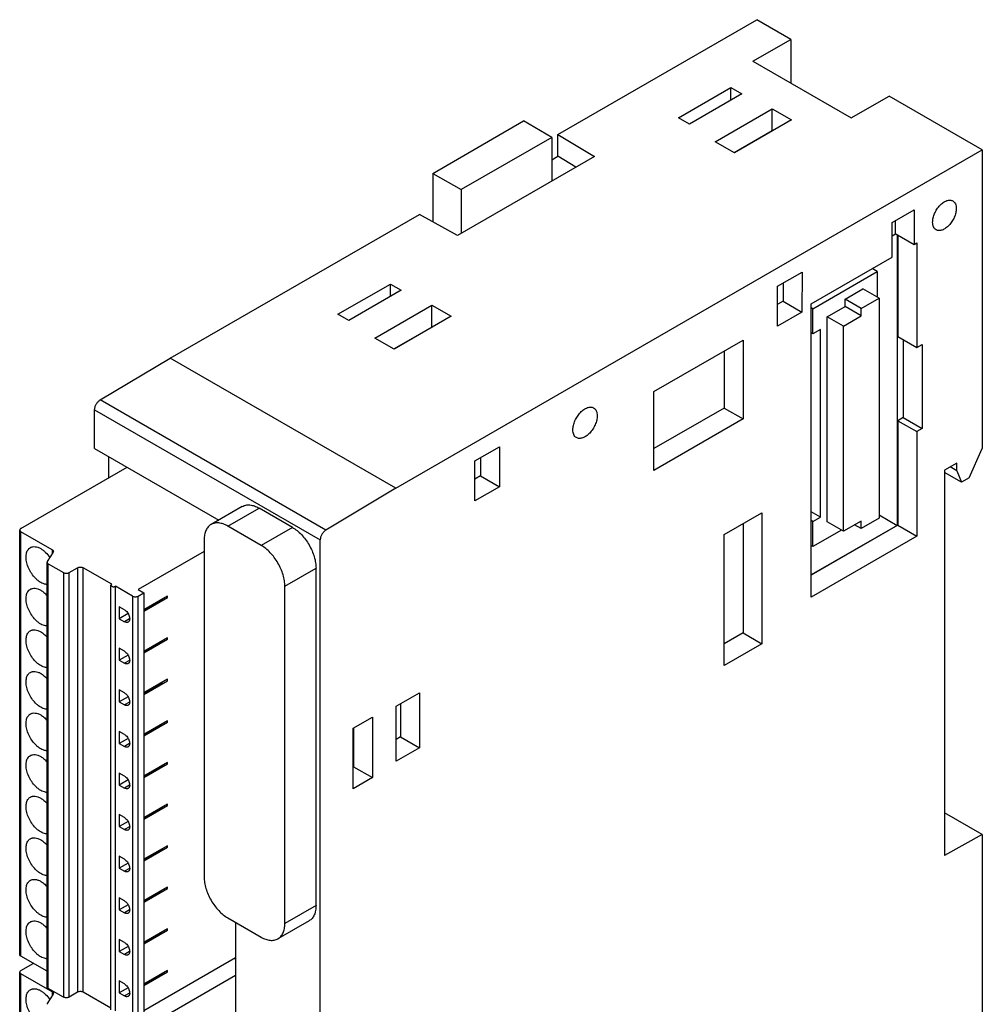
# Model space of a CAD drawing. Units: millimetres. Extents: x 11 to 83, y 10 to 122.
# Drawn here: x 11 to 83, y 48 to 122 of the extents above; entities that cross this region are included whole.
import ezdxf

# ---------------------------------------------------------------- set-up
doc = ezdxf.new("R2010")
doc.units = ezdxf.units.MM
doc.header["$LTSCALE"] = 8.570553
doc.layers.get('0').update_dxf_attribs({"linetype": 'CONTINUOUS'})

msp = doc.modelspace()

# ---------------------------------------------------------------- linework, layer by layer
at = {"color": 7, "linetype": 'Continuous'}
for p, q in [((51.45, 113.067), (66.321, 121.653)), ((68.867, 120.183), (66.321, 121.653)), ((66.038, 118.551), (68.867, 120.183)), ((68.867, 120.183), (68.867, 116.918)), ((66.038, 118.551), (73.392, 114.305)), ((60.472, 114.32), (64.386, 116.58)), ((64.386, 115.637), (64.386, 116.58)), ((64.386, 116.58), (65.202, 116.108)), ((65.202, 116.108), (61.288, 113.849)), ((73.392, 114.305), (76.221, 115.938)), ((83.186, 111.917), (76.221, 115.938)), ((63.22, 112.529), (67.488, 114.993)), ((67.488, 113.36), (67.488, 114.993)), ((67.488, 114.993), (68.927, 114.162)), ((61.288, 113.849), (60.472, 114.32)), ((68.927, 114.162), (64.659, 111.698)), ((42.097, 110.158), (48.897, 114.084)), ((51, 112.848), (48.897, 114.084)), ((51, 112.848), (44.236, 108.944)), ((51, 112.848), (51, 109.582)), ((51.45, 111.434), (51.45, 113.067)), ((51.45, 113.067), (54.194, 111.427)), ((64.647, 111.72), (67.488, 113.36)), ((67.488, 113.36), (67.512, 113.345)), ((64.659, 111.698), (63.22, 112.529)), ((39.345, 86.605), (83.186, 111.917)), ((54.194, 111.427), (43.941, 105.507)), ((51, 111.175), (51.45, 111.434)), ((52.805, 110.624), (51.45, 111.434)), ((83.186, 111.917), (83.186, 89.585)), ((42.097, 110.158), (42.097, 106.536)), ((42.097, 110.158), (44.236, 108.944)), ((44.236, 108.944), (44.236, 105.678)), ((22.481, 96.342), (41.099, 107.092)), ((43.941, 105.507), (41.099, 107.092)), ((76.445, 106.487), (78.093, 107.439)), ((78.093, 107.439), (78.093, 104.84)), ((76.445, 103.889), (76.445, 106.487)), ((76.679, 106.622), (76.679, 105.657)), ((76.445, 105.494), (76.691, 105.636)), ((76.679, 105.657), (78.093, 104.84)), ((76.822, 105.574), (76.822, 83.829)), ((76.877, 105.543), (76.877, 97.945)), ((78.093, 104.84), (78.291, 104.955)), ((78.291, 104.955), (78.291, 97.129)), ((70.403, 100.4), (76.445, 103.889)), ((67.885, 101.726), (69.707, 102.777)), ((69.707, 102.777), (69.706, 99.776)), ((70.528, 100.037), (75.337, 102.813)), ((75.337, 102.813), (74.959, 103.031)), ((75.337, 102.813), (75.337, 100.935)), ((35.016, 99.623), (38.93, 101.883)), ((38.93, 100.94), (38.93, 101.883)), ((38.93, 101.883), (39.746, 101.411)), ((67.886, 98.725), (67.885, 101.726)), ((68.292, 101.961), (68.292, 100.593)), ((39.746, 101.411), (35.832, 99.152)), ((72.922, 100.745), (74.265, 101.521)), ((75.468, 100.827), (74.265, 101.521)), ((75.337, 100.935), (75.308, 100.918)), ((37.765, 97.832), (42.032, 100.296)), ((42.032, 98.663), (42.032, 100.296)), ((42.032, 100.296), (43.471, 99.465)), ((68.292, 100.593), (67.899, 100.366)), ((68.292, 100.593), (69.706, 99.776)), ((70.403, 78.462), (70.403, 100.4)), ((71.6, 99.426), (72.922, 100.19)), ((72.922, 100.19), (72.922, 100.745)), ((74.124, 100.051), (72.922, 100.745)), ((74.124, 99.496), (72.922, 100.19)), ((74.124, 100.051), (75.468, 100.827)), ((75.468, 100.827), (75.468, 84.374)), ((35.832, 99.152), (35.016, 99.623)), ((43.471, 99.465), (39.204, 97.001)), ((69.706, 99.776), (67.886, 98.725)), ((70.528, 100.037), (70.403, 100.109)), ((70.528, 98.159), (70.528, 100.037)), ((71.6, 84.084), (71.6, 99.426)), ((72.802, 98.732), (71.6, 99.426)), ((72.802, 98.732), (74.124, 99.496)), ((74.124, 99.496), (74.124, 100.051)), ((72.802, 83.39), (72.802, 98.732)), ((39.191, 97.023), (42.032, 98.663)), ((42.032, 98.663), (42.057, 98.649)), ((70.528, 98.159), (70.403, 98.231)), ((71.094, 98.485), (70.528, 98.159)), ((71.094, 84.441), (71.094, 98.485)), ((39.204, 97.001), (37.765, 97.832)), ((58.637, 93.838), (65.296, 97.683)), ((65.296, 97.683), (65.296, 91.79)), ((76.877, 97.945), (78.291, 97.129)), ((77.27, 97.718), (77.27, 91.886)), ((78.291, 97.129), (78.685, 97.356)), ((78.685, 97.356), (78.685, 91.069)), ((63.882, 96.867), (63.882, 92.606)), ((17.241, 93.211), (22.481, 96.342)), ((39.345, 86.605), (22.481, 96.342)), ((58.637, 87.945), (58.637, 93.838)), ((34.105, 83.475), (17.241, 93.211)), ((16.824, 89.579), (16.824, 92.481)), ((16.824, 92.481), (33.688, 82.744)), ((63.882, 92.606), (58.637, 89.578)), ((63.882, 92.606), (65.296, 91.79)), ((65.296, 91.79), (58.637, 87.945)), ((77.27, 91.886), (76.877, 91.658)), ((76.877, 91.658), (76.877, 83.833)), ((76.877, 91.658), (78.291, 90.842)), ((77.27, 91.886), (78.685, 91.069)), ((78.685, 91.069), (78.291, 90.842)), ((78.291, 90.842), (78.291, 83.016)), ((16.824, 89.579), (26.098, 84.225)), ((45.258, 88.662), (47.079, 89.714)), ((47.079, 89.714), (47.079, 86.712)), ((82.203, 87.396), (83.186, 89.585)), ((17.884, 87.397), (17.884, 88.967)), ((45.258, 85.661), (45.258, 88.662)), ((45.665, 88.897), (45.665, 87.529)), ((81.276, 88.483), (80.357, 87.952)), ((81.276, 87.911), (81.276, 88.483)), ((11.308, 83.601), (19.244, 88.182)), ((80.357, 87.952), (80.357, 59.13)), ((81.63, 87.054), (80.357, 87.789)), ((81.276, 87.911), (80.781, 88.197)), ((81.276, 87.911), (81.63, 87.054)), ((45.665, 87.529), (45.258, 87.294)), ((45.665, 87.529), (47.079, 86.712)), ((82.203, 87.396), (81.63, 87.054)), ((39.345, 86.605), (34.105, 83.475)), ((47.079, 86.712), (45.258, 85.661)), ((27.863, 85.244), (25.53, 83.897)), ((26.78, 83.773), (29.113, 85.12)), ((31.607, 83.68), (29.113, 85.12)), ((63.882, 83.135), (66.71, 84.768)), ((66.71, 84.768), (66.71, 74.97)), ((71.094, 84.441), (70.403, 84.841)), ((70.528, 84.115), (70.403, 84.187)), ((70.528, 84.115), (71.094, 84.441)), ((70.528, 82.237), (70.528, 84.115)), ((72.802, 83.39), (71.6, 84.084)), ((74.124, 84.154), (72.802, 83.39)), ((75.468, 84.374), (74.124, 83.598)), ((74.124, 83.598), (74.124, 84.154)), ((75.468, 84.611), (76.822, 83.829)), ((11.22, 51.724), (11.22, 83.478)), ((11.308, 51.602), (11.308, 83.356)), ((13.648, 82.005), (11.308, 83.356)), ((29.273, 82.333), (26.78, 83.773)), ((31.607, 83.68), (29.273, 82.333)), ((65.296, 83.952), (65.296, 75.787)), ((76.877, 83.833), (70.403, 80.095)), ((76.822, 83.829), (70.403, 80.123)), ((72.664, 83.47), (70.528, 82.237)), ((74.124, 83.598), (73.643, 83.876)), ((76.877, 83.833), (78.291, 83.016)), ((25.012, 82.752), (25.012, 57.529)), ((33.688, 10.45), (33.688, 82.744)), ((63.882, 73.337), (63.882, 83.135)), ((78.291, 83.016), (70.403, 78.462)), ((13.718, 81.823), (13.283, 81.133)), ((13.648, 82.005), (13.648, 81.712)), ((13.736, 81.882), (13.718, 81.823)), ((25.012, 81.878), (20.076, 79.028)), ((70.528, 82.237), (70.403, 82.31)), ((13.283, 81.133), (13.264, 81.073)), ((13.264, 49.32), (13.264, 81.073)), ((13.352, 49.197), (13.352, 80.951)), ((13.352, 80.951), (14.49, 80.294)), ((14.49, 80.294), (14.49, 48.54)), ((14.915, 80.294), (15.551, 80.661)), ((14.915, 48.54), (14.915, 80.294)), ((15.551, 80.661), (15.551, 48.908)), ((15.975, 48.908), (15.975, 80.661)), ((18.097, 79.437), (15.975, 80.661)), ((31.041, 79.272), (33.374, 80.619)), ((33.374, 55.395), (33.374, 80.619)), ((18.097, 79.437), (18.038, 79.355)), ((18.038, 47.601), (18.038, 79.355)), ((18.038, 79.355), (18.097, 79.273)), ((18.379, 47.519), (18.379, 79.273)), ((19.652, 78.538), (18.379, 79.273)), ((20.076, 79.028), (20.501, 78.783)), ((31.041, 54.049), (31.041, 79.272)), ((19.652, 78.538), (19.652, 46.785)), ((20.076, 78.538), (20.501, 78.783)), ((20.076, 46.785), (20.076, 78.538)), ((20.501, 78.783), (20.501, 47.03)), ((22.268, 78.536), (20.501, 77.516)), ((20.501, 77.41), (22.268, 78.431)), ((21.882, 78.258), (20.501, 77.46)), ((21.834, 78.285), (21.882, 78.257)), ((22.268, 78.431), (22.268, 78.536)), ((18.665, 77.747), (18.665, 76.849)), ((19.054, 77.523), (18.665, 77.747)), ((19.319, 77.227), (18.665, 76.849)), ((18.665, 76.849), (19.054, 76.625)), ((19.424, 76.838), (19.054, 76.625)), ((22.268, 75.425), (20.501, 74.405)), ((20.501, 74.299), (22.268, 75.32)), ((21.882, 75.147), (20.501, 74.349)), ((21.834, 75.174), (21.882, 75.147)), ((22.268, 75.32), (22.268, 75.425)), ((65.296, 75.787), (63.882, 74.97)), ((65.296, 75.787), (66.71, 74.97)), ((18.665, 74.636), (18.665, 73.738)), ((19.054, 74.412), (18.665, 74.636)), ((66.71, 74.97), (63.882, 73.337)), ((19.319, 74.116), (18.665, 73.738)), ((18.665, 73.738), (19.054, 73.514)), ((19.424, 73.727), (19.054, 73.514)), ((22.268, 72.314), (20.501, 71.294)), ((20.501, 71.189), (22.268, 72.209)), ((22.268, 72.209), (22.268, 72.314)), ((18.665, 71.525), (18.665, 70.627)), ((19.054, 71.301), (18.665, 71.525)), ((21.882, 72.036), (20.501, 71.238)), ((21.834, 72.064), (21.882, 72.036)), ((19.319, 71.005), (18.665, 70.627)), ((39.357, 70.297), (41.113, 71.31)), ((41.113, 71.31), (41.113, 67.199)), ((18.665, 70.627), (19.054, 70.403)), ((19.424, 70.617), (19.054, 70.403)), ((39.357, 66.186), (39.357, 70.297)), ((39.699, 70.494), (39.699, 68.016)), ((36.152, 68.649), (37.589, 69.479)), ((37.589, 69.479), (37.589, 64.961)), ((22.268, 69.203), (20.501, 68.183)), ((20.501, 68.078), (22.268, 69.098)), ((21.882, 68.925), (20.501, 68.127)), ((21.834, 68.953), (21.882, 68.925)), ((22.268, 69.098), (22.268, 69.203)), ((36.152, 64.132), (36.152, 68.649)), ((36.175, 68.649), (36.175, 65.778)), ((19.054, 68.19), (18.665, 68.414)), ((18.665, 68.414), (18.665, 67.516)), ((19.319, 67.894), (18.665, 67.516)), ((39.699, 68.016), (39.357, 67.819)), ((39.699, 68.016), (41.113, 67.199)), ((18.665, 67.516), (19.054, 67.292)), ((19.424, 67.506), (19.054, 67.292)), ((41.113, 67.199), (39.357, 66.186)), ((22.268, 66.093), (20.501, 65.072)), ((20.501, 64.967), (22.268, 65.987)), ((21.882, 65.814), (20.501, 65.016)), ((21.834, 65.842), (21.882, 65.814)), ((22.268, 65.987), (22.268, 66.093)), ((36.175, 65.778), (36.152, 65.764)), ((36.175, 65.778), (37.589, 64.961)), ((18.665, 65.304), (18.665, 64.405)), ((19.054, 65.079), (18.665, 65.304)), ((37.589, 64.961), (36.152, 64.132)), ((19.319, 64.783), (18.665, 64.405)), ((18.665, 64.405), (19.054, 64.181)), ((19.424, 64.395), (19.054, 64.181)), ((22.268, 62.982), (20.501, 61.961)), ((20.501, 61.856), (22.268, 62.877)), ((21.882, 62.703), (20.501, 61.906)), ((21.834, 62.731), (21.882, 62.703)), ((22.268, 62.877), (22.268, 62.982)), ((18.665, 62.193), (18.665, 61.295)), ((19.054, 61.968), (18.665, 62.193)), ((83.186, 60.706), (80.357, 62.339)), ((19.319, 61.672), (18.665, 61.295)), ((18.665, 61.295), (19.054, 61.07)), ((19.424, 61.284), (19.054, 61.07)), ((83.186, 60.706), (80.357, 59.13)), ((83.186, 60.706), (83.186, 38.431)), ((22.268, 59.871), (20.501, 58.85)), ((20.501, 58.745), (22.268, 59.766)), ((22.268, 59.766), (22.268, 59.871)), ((18.665, 59.082), (18.665, 58.184)), ((19.054, 58.857), (18.665, 59.082)), ((21.882, 59.592), (20.501, 58.795)), ((21.834, 59.62), (21.882, 59.592)), ((19.319, 58.561), (18.665, 58.184)), ((18.665, 58.184), (19.054, 57.959)), ((19.424, 58.173), (19.054, 57.959)), ((22.268, 56.76), (20.501, 55.739)), ((22.268, 56.655), (22.268, 56.76)), ((20.501, 55.634), (22.268, 56.655)), ((21.882, 56.481), (20.501, 55.684)), ((21.834, 56.509), (21.882, 56.481)), ((18.665, 55.971), (18.665, 55.073)), ((19.054, 55.746), (18.665, 55.971)), ((19.319, 55.45), (18.665, 55.073)), ((33.374, 55.395), (31.041, 54.048)), ((18.665, 55.073), (19.054, 54.848)), ((19.424, 55.062), (19.054, 54.848)), ((26.78, 54.467), (29.273, 53.027)), ((27.346, 54.14), (27.346, 16.768)), ((32.857, 54.251), (30.523, 52.904)), ((22.268, 53.649), (20.501, 52.629)), ((20.501, 52.523), (22.268, 53.544)), ((21.882, 53.371), (20.501, 52.573)), ((21.834, 53.398), (21.882, 53.37)), ((22.268, 53.544), (22.268, 53.649)), ((18.665, 52.86), (18.665, 51.962)), ((19.054, 52.636), (18.665, 52.86)), ((19.319, 52.34), (18.665, 51.962)), ((13.264, 50.473), (11.308, 51.602)), ((18.665, 51.962), (19.054, 51.738)), ((19.424, 51.951), (19.054, 51.738)), ((11.308, 50.532), (12.235, 51.067)), ((27.346, 51.471), (20.501, 47.519)), ((27.282, 51.435), (27.346, 51.398)), ((11.22, 18.656), (11.22, 50.41)), ((11.308, 18.534), (11.308, 50.287)), ((13.648, 48.937), (11.308, 50.287)), ((27.346, 50.157), (20.076, 45.96)), ((22.268, 50.538), (20.501, 49.518)), ((20.501, 49.412), (22.268, 50.433)), ((21.882, 50.26), (20.501, 49.462)), ((21.834, 50.287), (21.882, 50.26)), ((22.268, 50.433), (22.268, 50.538)), ((18.665, 49.749), (18.665, 48.851)), ((19.054, 49.525), (18.665, 49.749)), ((13.718, 48.755), (13.283, 48.064)), ((14.49, 48.54), (13.352, 49.197)), ((13.648, 48.937), (13.648, 48.644)), ((13.736, 48.814), (13.718, 48.755)), ((15.551, 48.908), (14.915, 48.54)), ((18.038, 47.717), (15.975, 48.908)), ((19.319, 49.229), (18.665, 48.851)), ((18.665, 48.851), (19.054, 48.627)), ((19.424, 48.84), (19.054, 48.627)), ((13.283, 48.064), (13.264, 48.005))]:
    msp.add_line(p, q, dxfattribs=at)
for points, knots in [([(79.473, 106.507), (79.473, 106.614), (79.503, 106.839), (79.615, 107.169), (79.787, 107.486), (80.005, 107.766), (80.252, 107.985), (80.476, 108.107), (80.651, 108.154), (80.771, 108.163), (80.883, 108.146), (80.951, 108.118), (80.982, 108.1)], [0, 0, 0, 0, 0.128687, 0.270307, 0.417461, 0.561799, 0.695453, 0.812709, 0.864675, 0.912506, 0.957137, 1, 1, 1, 1]), ([(81.241, 107.528), (81.241, 107.421), (81.211, 107.196), (81.1, 106.867), (80.928, 106.549), (80.709, 106.269), (80.462, 106.05), (80.238, 105.928), (80.063, 105.881), (79.943, 105.873), (79.831, 105.889), (79.763, 105.917), (79.732, 105.935)], [0, 0, 0, 0, 0.128685, 0.270304, 0.417444, 0.561782, 0.695449, 0.812713, 0.86468, 0.912509, 0.957139, 1, 1, 1, 1]), ([(80.982, 108.1), (81.023, 108.076), (81.101, 108.012), (81.183, 107.877), (81.231, 107.712), (81.241, 107.591), (81.241, 107.528)], [0, 0, 0, 0, 0.217723, 0.450875, 0.710474, 1, 1, 1, 1]), ([(79.732, 105.935), (79.691, 105.959), (79.614, 106.024), (79.532, 106.158), (79.483, 106.324), (79.473, 106.444), (79.473, 106.507)], [0, 0, 0, 0, 0.217723, 0.450872, 0.710467, 1, 1, 1, 1]), ([(16.824, 92.481), (16.824, 92.549), (16.849, 92.694), (16.938, 92.898), (17.069, 93.079), (17.181, 93.176), (17.241, 93.211)], [0, 0, 0, 0, 0.236729, 0.49891, 0.761683, 1, 1, 1, 1]), ([(52.579, 90.98), (52.579, 91.09), (52.609, 91.321), (52.724, 91.66), (52.901, 91.986), (53.125, 92.274), (53.379, 92.499), (53.609, 92.624), (53.789, 92.672), (53.913, 92.681), (54.028, 92.664), (54.098, 92.635), (54.13, 92.617)], [0, 0, 0, 0, 0.128687, 0.270307, 0.417461, 0.561799, 0.695453, 0.812709, 0.864675, 0.912506, 0.957137, 1, 1, 1, 1]), ([(54.13, 92.617), (54.172, 92.593), (54.251, 92.526), (54.336, 92.388), (54.386, 92.218), (54.396, 92.094), (54.396, 92.029)], [0, 0, 0, 0, 0.217723, 0.450875, 0.710474, 1, 1, 1, 1]), ([(54.396, 92.029), (54.396, 91.919), (54.365, 91.688), (54.25, 91.349), (54.074, 91.022), (53.849, 90.735), (53.595, 90.51), (53.365, 90.384), (53.185, 90.336), (53.062, 90.327), (52.946, 90.344), (52.876, 90.373), (52.845, 90.392)], [0, 0, 0, 0, 0.128685, 0.270304, 0.417444, 0.561782, 0.695449, 0.812713, 0.86468, 0.912509, 0.957139, 1, 1, 1, 1]), ([(52.845, 90.392), (52.802, 90.416), (52.723, 90.483), (52.639, 90.621), (52.589, 90.791), (52.579, 90.915), (52.579, 90.98)], [0, 0, 0, 0, 0.217723, 0.450872, 0.710467, 1, 1, 1, 1]), ([(27.863, 85.244), (27.946, 85.292), (28.135, 85.36), (28.45, 85.368), (28.785, 85.287), (29.004, 85.183), (29.113, 85.12)], [0, 0, 0, 0, 0.217718, 0.450944, 0.710297, 1, 1, 1, 1]), ([(26.78, 83.773), (26.67, 83.836), (26.452, 83.94), (26.116, 84.021), (25.802, 84.013), (25.612, 83.944), (25.53, 83.897)], [0, 0, 0, 0, 0.289703, 0.549056, 0.782282, 1, 1, 1, 1]), ([(11.308, 83.601), (11.295, 83.593), (11.271, 83.577), (11.243, 83.547), (11.225, 83.513), (11.22, 83.49), (11.22, 83.478)], [0, 0, 0, 0, 0.289542, 0.549119, 0.782256, 1, 1, 1, 1]), ([(11.22, 83.478), (11.22, 83.467), (11.225, 83.443), (11.243, 83.41), (11.271, 83.38), (11.295, 83.363), (11.308, 83.356)], [0, 0, 0, 0, 0.217744, 0.450881, 0.710458, 1, 1, 1, 1]), ([(25.53, 83.897), (25.447, 83.849), (25.293, 83.719), (25.129, 83.451), (25.031, 83.12), (25.012, 82.879), (25.012, 82.752)], [0, 0, 0, 0, 0.217745, 0.450997, 0.710344, 1, 1, 1, 1]), ([(31.607, 83.68), (31.728, 83.611), (31.967, 83.443), (32.296, 83.135), (32.599, 82.772), (32.775, 82.502), (32.857, 82.361)], [0, 0, 0, 0, 0.228285, 0.474681, 0.734045, 1, 1, 1, 1]), ([(34.105, 83.475), (34.046, 83.439), (33.934, 83.343), (33.803, 83.162), (33.714, 82.958), (33.688, 82.813), (33.688, 82.744)], [0, 0, 0, 0, 0.238317, 0.50109, 0.763271, 1, 1, 1, 1]), ([(12.793, 79.559), (12.738, 79.591), (12.627, 79.665), (12.414, 79.845), (12.171, 80.121), (11.936, 80.502), (11.796, 80.848), (11.727, 81.127), (11.699, 81.326), (11.694, 81.514), (11.713, 81.688), (11.755, 81.844), (11.82, 81.979), (11.908, 82.089), (11.98, 82.145), (12.018, 82.167)], [0, 0, 0, 0, 0.062391, 0.128808, 0.270301, 0.417363, 0.561615, 0.630252, 0.695379, 0.756361, 0.812831, 0.864764, 0.912566, 0.957167, 1, 1, 1, 1]), ([(12.018, 82.167), (12.044, 82.182), (12.098, 82.207), (12.216, 82.24), (12.382, 82.244), (12.59, 82.194), (12.725, 82.129), (12.793, 82.09)], [0, 0, 0, 0, 0.108164, 0.218374, 0.451343, 0.710481, 1, 1, 1, 1]), ([(12.793, 82.09), (12.857, 82.053), (12.983, 81.967), (13.223, 81.756), (13.38, 81.563), (13.474, 81.424)], [0, 0, 0, 0, 0.229648, 0.475553, 1, 1, 1, 1]), ([(13.648, 82.005), (13.661, 81.997), (13.685, 81.981), (13.714, 81.951), (13.732, 81.918), (13.736, 81.894), (13.736, 81.882)], [0, 0, 0, 0, 0.289662, 0.549134, 0.782251, 1, 1, 1, 1]), ([(30.523, 81.014), (30.442, 81.155), (30.265, 81.424), (29.962, 81.788), (29.633, 82.096), (29.394, 82.263), (29.273, 82.333)], [0, 0, 0, 0, 0.265955, 0.525319, 0.771715, 1, 1, 1, 1]), ([(32.857, 82.361), (32.938, 82.22), (33.083, 81.932), (33.247, 81.488), (33.349, 81.049), (33.374, 80.759), (33.374, 80.619)], [0, 0, 0, 0, 0.265971, 0.525351, 0.771746, 1, 1, 1, 1]), ([(13.264, 81.073), (13.264, 81.062), (13.269, 81.038), (13.287, 81.005), (13.315, 80.975), (13.339, 80.958), (13.352, 80.951)], [0, 0, 0, 0, 0.217749, 0.450866, 0.710338, 1, 1, 1, 1]), ([(31.041, 79.272), (31.041, 79.411), (31.015, 79.702), (30.913, 80.141), (30.75, 80.585), (30.605, 80.873), (30.523, 81.014)], [0, 0, 0, 0, 0.228254, 0.474649, 0.734029, 1, 1, 1, 1]), ([(14.49, 80.294), (14.52, 80.276), (14.59, 80.251), (14.702, 80.239), (14.814, 80.251), (14.884, 80.276), (14.915, 80.294)], [0, 0, 0, 0, 0.237253, 0.500001, 0.762748, 1, 1, 1, 1]), ([(15.551, 80.661), (15.581, 80.679), (15.651, 80.704), (15.763, 80.716), (15.875, 80.704), (15.945, 80.679), (15.975, 80.661)], [0, 0, 0, 0, 0.237252, 0.5, 0.762747, 1, 1, 1, 1]), ([(13.265, 79.41), (13.227, 79.411), (13.128, 79.422), (12.967, 79.469), (12.851, 79.525), (12.793, 79.559)], [0, 0, 0, 0, 0.227014, 0.595525, 1, 1, 1, 1]), ([(12.793, 76.448), (12.738, 76.48), (12.627, 76.554), (12.414, 76.734), (12.171, 77.01), (11.936, 77.392), (11.796, 77.737), (11.727, 78.016), (11.699, 78.215), (11.694, 78.403), (11.713, 78.577), (11.755, 78.733), (11.82, 78.868), (11.908, 78.978), (11.98, 79.034), (12.018, 79.056)], [0, 0, 0, 0, 0.062391, 0.128808, 0.270301, 0.417363, 0.561615, 0.630252, 0.695379, 0.756361, 0.812831, 0.864764, 0.912566, 0.957167, 1, 1, 1, 1]), ([(12.018, 79.056), (12.044, 79.071), (12.098, 79.096), (12.216, 79.129), (12.382, 79.133), (12.59, 79.083), (12.725, 79.019), (12.793, 78.979)], [0, 0, 0, 0, 0.108164, 0.218374, 0.451343, 0.710481, 1, 1, 1, 1]), ([(12.793, 78.979), (12.879, 78.93), (13.047, 78.809), (13.194, 78.664), (13.265, 78.584)], [0, 0, 0, 0, 0.479395, 1, 1, 1, 1]), ([(18.097, 79.273), (18.117, 79.262), (18.163, 79.245), (18.238, 79.237), (18.313, 79.245), (18.359, 79.262), (18.379, 79.273)], [0, 0, 0, 0, 0.237244, 0.500001, 0.762757, 1, 1, 1, 1]), ([(19.652, 78.538), (19.682, 78.521), (19.752, 78.496), (19.864, 78.484), (19.976, 78.496), (20.046, 78.521), (20.076, 78.538)], [0, 0, 0, 0, 0.237253, 0.500001, 0.762748, 1, 1, 1, 1]), ([(21.882, 78.257), (21.887, 78.254), (21.908, 78.243), (21.929, 78.233), (21.946, 78.227)], [0, 0, 0, 0, 0.257847, 1, 1, 1, 1]), ([(19.054, 77.523), (19.095, 77.499), (19.174, 77.438), (19.275, 77.323), (19.358, 77.188), (19.416, 77.043), (19.446, 76.901), (19.443, 76.789), (19.422, 76.712), (19.399, 76.664), (19.368, 76.625), (19.342, 76.605), (19.329, 76.597)], [0, 0, 0, 0, 0.128695, 0.270319, 0.417468, 0.561808, 0.695464, 0.812716, 0.864679, 0.912508, 0.957139, 1, 1, 1, 1]), ([(19.329, 76.597), (19.311, 76.587), (19.269, 76.572), (19.2, 76.57), (19.126, 76.588), (19.078, 76.611), (19.054, 76.624)], [0, 0, 0, 0, 0.217729, 0.450868, 0.710456, 1, 1, 1, 1]), ([(12.793, 73.337), (12.738, 73.369), (12.627, 73.443), (12.414, 73.623), (12.171, 73.899), (11.936, 74.281), (11.796, 74.626), (11.727, 74.905), (11.699, 75.104), (11.694, 75.292), (11.713, 75.466), (11.755, 75.623), (11.82, 75.757), (11.908, 75.868), (11.98, 75.923), (12.018, 75.945)], [0, 0, 0, 0, 0.062391, 0.128808, 0.270301, 0.417363, 0.561615, 0.630252, 0.695379, 0.756361, 0.812831, 0.864764, 0.912566, 0.957167, 1, 1, 1, 1]), ([(12.018, 75.945), (12.044, 75.96), (12.098, 75.985), (12.216, 76.018), (12.382, 76.022), (12.59, 75.972), (12.725, 75.908), (12.793, 75.868)], [0, 0, 0, 0, 0.108164, 0.218374, 0.451343, 0.710481, 1, 1, 1, 1]), ([(13.265, 76.299), (13.227, 76.3), (13.128, 76.311), (12.967, 76.358), (12.851, 76.414), (12.793, 76.448)], [0, 0, 0, 0, 0.227014, 0.595525, 1, 1, 1, 1]), ([(12.793, 75.868), (12.879, 75.819), (13.047, 75.698), (13.194, 75.553), (13.265, 75.473)], [0, 0, 0, 0, 0.479395, 1, 1, 1, 1]), ([(21.882, 75.147), (21.887, 75.144), (21.908, 75.132), (21.929, 75.122), (21.946, 75.116)], [0, 0, 0, 0, 0.257847, 1, 1, 1, 1]), ([(19.054, 74.412), (19.095, 74.388), (19.174, 74.327), (19.275, 74.212), (19.358, 74.077), (19.416, 73.932), (19.446, 73.79), (19.443, 73.678), (19.422, 73.601), (19.399, 73.553), (19.368, 73.514), (19.342, 73.494), (19.329, 73.486)], [0, 0, 0, 0, 0.128695, 0.270319, 0.417468, 0.561808, 0.695464, 0.812716, 0.864679, 0.912508, 0.957139, 1, 1, 1, 1]), ([(13.265, 73.188), (13.227, 73.189), (13.128, 73.2), (12.967, 73.247), (12.851, 73.304), (12.793, 73.337)], [0, 0, 0, 0, 0.227014, 0.595525, 1, 1, 1, 1]), ([(19.329, 73.486), (19.311, 73.476), (19.269, 73.461), (19.2, 73.459), (19.126, 73.477), (19.078, 73.5), (19.054, 73.514)], [0, 0, 0, 0, 0.217729, 0.450868, 0.710456, 1, 1, 1, 1]), ([(12.793, 70.226), (12.738, 70.258), (12.627, 70.332), (12.414, 70.512), (12.171, 70.788), (11.936, 71.17), (11.796, 71.516), (11.727, 71.794), (11.699, 71.993), (11.694, 72.182), (11.713, 72.356), (11.755, 72.512), (11.82, 72.646), (11.908, 72.757), (11.98, 72.812), (12.018, 72.834)], [0, 0, 0, 0, 0.062391, 0.128808, 0.270301, 0.417363, 0.561615, 0.630252, 0.695379, 0.756361, 0.812831, 0.864764, 0.912566, 0.957167, 1, 1, 1, 1]), ([(12.018, 72.834), (12.044, 72.849), (12.098, 72.874), (12.216, 72.907), (12.382, 72.911), (12.59, 72.861), (12.725, 72.797), (12.793, 72.757)], [0, 0, 0, 0, 0.108164, 0.218374, 0.451343, 0.710481, 1, 1, 1, 1]), ([(12.793, 72.757), (12.879, 72.708), (13.047, 72.587), (13.194, 72.442), (13.265, 72.362)], [0, 0, 0, 0, 0.479395, 1, 1, 1, 1]), ([(21.882, 72.036), (21.887, 72.033), (21.908, 72.021), (21.929, 72.011), (21.946, 72.005)], [0, 0, 0, 0, 0.257847, 1, 1, 1, 1]), ([(19.054, 71.301), (19.095, 71.277), (19.174, 71.216), (19.275, 71.101), (19.358, 70.966), (19.416, 70.821), (19.446, 70.679), (19.443, 70.567), (19.422, 70.49), (19.399, 70.442), (19.368, 70.403), (19.342, 70.383), (19.329, 70.376)], [0, 0, 0, 0, 0.128695, 0.270319, 0.417468, 0.561808, 0.695464, 0.812716, 0.864679, 0.912508, 0.957139, 1, 1, 1, 1]), ([(13.265, 70.077), (13.227, 70.078), (13.128, 70.089), (12.967, 70.136), (12.851, 70.193), (12.793, 70.226)], [0, 0, 0, 0, 0.227014, 0.595525, 1, 1, 1, 1]), ([(19.329, 70.376), (19.311, 70.365), (19.269, 70.35), (19.2, 70.348), (19.126, 70.366), (19.078, 70.389), (19.054, 70.403)], [0, 0, 0, 0, 0.217729, 0.450868, 0.710456, 1, 1, 1, 1]), ([(12.793, 67.115), (12.738, 67.148), (12.627, 67.222), (12.414, 67.401), (12.171, 67.678), (11.936, 68.059), (11.796, 68.405), (11.727, 68.683), (11.699, 68.882), (11.694, 69.071), (11.713, 69.245), (11.755, 69.401), (11.82, 69.536), (11.908, 69.646), (11.98, 69.701), (12.018, 69.723)], [0, 0, 0, 0, 0.062391, 0.128808, 0.270301, 0.417363, 0.561615, 0.630252, 0.695379, 0.756361, 0.812831, 0.864764, 0.912566, 0.957167, 1, 1, 1, 1]), ([(12.018, 69.723), (12.044, 69.738), (12.098, 69.763), (12.216, 69.796), (12.382, 69.801), (12.59, 69.75), (12.725, 69.686), (12.793, 69.647)], [0, 0, 0, 0, 0.108164, 0.218374, 0.451343, 0.710481, 1, 1, 1, 1]), ([(12.793, 69.647), (12.879, 69.597), (13.047, 69.477), (13.194, 69.331), (13.265, 69.251)], [0, 0, 0, 0, 0.479395, 1, 1, 1, 1]), ([(21.882, 68.925), (21.887, 68.922), (21.908, 68.91), (21.929, 68.901), (21.946, 68.894)], [0, 0, 0, 0, 0.257847, 1, 1, 1, 1]), ([(19.054, 68.19), (19.095, 68.166), (19.174, 68.106), (19.275, 67.991), (19.358, 67.855), (19.416, 67.71), (19.446, 67.568), (19.443, 67.456), (19.422, 67.379), (19.399, 67.331), (19.368, 67.292), (19.342, 67.272), (19.329, 67.265)], [0, 0, 0, 0, 0.128695, 0.270319, 0.417468, 0.561808, 0.695464, 0.812716, 0.864679, 0.912508, 0.957139, 1, 1, 1, 1]), ([(13.265, 66.966), (13.227, 66.967), (13.128, 66.978), (12.967, 67.025), (12.851, 67.082), (12.793, 67.115)], [0, 0, 0, 0, 0.227014, 0.595525, 1, 1, 1, 1]), ([(19.329, 67.265), (19.311, 67.254), (19.269, 67.239), (19.2, 67.237), (19.126, 67.255), (19.078, 67.278), (19.054, 67.292)], [0, 0, 0, 0, 0.217729, 0.450868, 0.710456, 1, 1, 1, 1]), ([(12.793, 64.005), (12.738, 64.037), (12.627, 64.111), (12.414, 64.29), (12.171, 64.567), (11.936, 64.948), (11.796, 65.294), (11.727, 65.572), (11.699, 65.771), (11.694, 65.96), (11.713, 66.134), (11.755, 66.29), (11.82, 66.425), (11.908, 66.535), (11.98, 66.59), (12.018, 66.613)], [0, 0, 0, 0, 0.062391, 0.128808, 0.270301, 0.417363, 0.561615, 0.630252, 0.695379, 0.756361, 0.812831, 0.864764, 0.912566, 0.957167, 1, 1, 1, 1]), ([(12.018, 66.613), (12.044, 66.627), (12.098, 66.652), (12.216, 66.685), (12.382, 66.69), (12.59, 66.639), (12.725, 66.575), (12.793, 66.536)], [0, 0, 0, 0, 0.108164, 0.218374, 0.451343, 0.710481, 1, 1, 1, 1]), ([(12.793, 66.536), (12.879, 66.486), (13.047, 66.366), (13.194, 66.221), (13.265, 66.14)], [0, 0, 0, 0, 0.479395, 1, 1, 1, 1]), ([(21.882, 65.814), (21.887, 65.811), (21.908, 65.8), (21.929, 65.79), (21.946, 65.783)], [0, 0, 0, 0, 0.257847, 1, 1, 1, 1]), ([(19.054, 65.079), (19.095, 65.056), (19.174, 64.995), (19.275, 64.88), (19.358, 64.744), (19.416, 64.6), (19.446, 64.457), (19.443, 64.345), (19.422, 64.268), (19.399, 64.22), (19.368, 64.181), (19.342, 64.162), (19.329, 64.154)], [0, 0, 0, 0, 0.128695, 0.270319, 0.417468, 0.561808, 0.695464, 0.812716, 0.864679, 0.912508, 0.957139, 1, 1, 1, 1]), ([(19.329, 64.154), (19.311, 64.143), (19.269, 64.128), (19.2, 64.126), (19.126, 64.144), (19.078, 64.167), (19.054, 64.181)], [0, 0, 0, 0, 0.217729, 0.450868, 0.710456, 1, 1, 1, 1]), ([(12.793, 60.894), (12.738, 60.926), (12.627, 61), (12.414, 61.179), (12.171, 61.456), (11.936, 61.837), (11.796, 62.183), (11.727, 62.461), (11.699, 62.66), (11.694, 62.849), (11.713, 63.023), (11.755, 63.179), (11.82, 63.314), (11.908, 63.424), (11.98, 63.48), (12.018, 63.502)], [0, 0, 0, 0, 0.062391, 0.128808, 0.270301, 0.417363, 0.561615, 0.630252, 0.695379, 0.756361, 0.812831, 0.864764, 0.912566, 0.957167, 1, 1, 1, 1]), ([(12.018, 63.502), (12.044, 63.516), (12.098, 63.542), (12.216, 63.574), (12.382, 63.579), (12.59, 63.528), (12.725, 63.464), (12.793, 63.425)], [0, 0, 0, 0, 0.108164, 0.218374, 0.451343, 0.710481, 1, 1, 1, 1]), ([(13.265, 63.855), (13.227, 63.856), (13.128, 63.867), (12.967, 63.914), (12.851, 63.971), (12.793, 64.005)], [0, 0, 0, 0, 0.227014, 0.595525, 1, 1, 1, 1]), ([(12.793, 63.425), (12.879, 63.376), (13.047, 63.255), (13.194, 63.11), (13.265, 63.03)], [0, 0, 0, 0, 0.479395, 1, 1, 1, 1]), ([(21.882, 62.703), (21.887, 62.7), (21.908, 62.689), (21.929, 62.679), (21.946, 62.673)], [0, 0, 0, 0, 0.257847, 1, 1, 1, 1]), ([(19.054, 61.968), (19.095, 61.945), (19.174, 61.884), (19.275, 61.769), (19.358, 61.633), (19.416, 61.489), (19.446, 61.346), (19.443, 61.234), (19.422, 61.157), (19.399, 61.11), (19.368, 61.07), (19.342, 61.051), (19.329, 61.043)], [0, 0, 0, 0, 0.128695, 0.270319, 0.417468, 0.561808, 0.695464, 0.812716, 0.864679, 0.912508, 0.957139, 1, 1, 1, 1]), ([(12.018, 60.391), (12.044, 60.405), (12.098, 60.431), (12.216, 60.463), (12.382, 60.468), (12.59, 60.418), (12.725, 60.353), (12.793, 60.314)], [0, 0, 0, 0, 0.108164, 0.218374, 0.451343, 0.710481, 1, 1, 1, 1]), ([(13.265, 60.745), (13.227, 60.746), (13.128, 60.756), (12.967, 60.803), (12.851, 60.86), (12.793, 60.894)], [0, 0, 0, 0, 0.227014, 0.595525, 1, 1, 1, 1]), ([(19.329, 61.043), (19.311, 61.032), (19.269, 61.017), (19.2, 61.016), (19.126, 61.033), (19.078, 61.056), (19.054, 61.07)], [0, 0, 0, 0, 0.217729, 0.450868, 0.710456, 1, 1, 1, 1]), ([(12.793, 57.783), (12.738, 57.815), (12.627, 57.889), (12.414, 58.068), (12.171, 58.345), (11.936, 58.726), (11.796, 59.072), (11.727, 59.35), (11.699, 59.55), (11.694, 59.738), (11.713, 59.912), (11.755, 60.068), (11.82, 60.203), (11.908, 60.313), (11.98, 60.369), (12.018, 60.391)], [0, 0, 0, 0, 0.062391, 0.128808, 0.270301, 0.417363, 0.561615, 0.630252, 0.695379, 0.756361, 0.812831, 0.864764, 0.912566, 0.957167, 1, 1, 1, 1]), ([(12.793, 60.314), (12.879, 60.265), (13.047, 60.144), (13.194, 59.999), (13.265, 59.919)], [0, 0, 0, 0, 0.479395, 1, 1, 1, 1]), ([(21.882, 59.592), (21.887, 59.589), (21.908, 59.578), (21.929, 59.568), (21.946, 59.562)], [0, 0, 0, 0, 0.257847, 1, 1, 1, 1]), ([(19.054, 58.857), (19.095, 58.834), (19.174, 58.773), (19.275, 58.658), (19.358, 58.522), (19.416, 58.378), (19.446, 58.235), (19.443, 58.123), (19.422, 58.046), (19.399, 57.999), (19.368, 57.959), (19.342, 57.94), (19.329, 57.932)], [0, 0, 0, 0, 0.128695, 0.270319, 0.417468, 0.561808, 0.695464, 0.812716, 0.864679, 0.912508, 0.957139, 1, 1, 1, 1]), ([(13.265, 57.634), (13.227, 57.635), (13.128, 57.645), (12.967, 57.692), (12.851, 57.749), (12.793, 57.783)], [0, 0, 0, 0, 0.227014, 0.595525, 1, 1, 1, 1]), ([(19.329, 57.932), (19.311, 57.922), (19.269, 57.906), (19.2, 57.905), (19.126, 57.922), (19.078, 57.945), (19.054, 57.959)], [0, 0, 0, 0, 0.217729, 0.450868, 0.710456, 1, 1, 1, 1]), ([(25.012, 57.529), (25.012, 57.389), (25.038, 57.098), (25.14, 56.659), (25.303, 56.215), (25.448, 55.927), (25.53, 55.787)], [0, 0, 0, 0, 0.228254, 0.474649, 0.734029, 1, 1, 1, 1]), ([(12.793, 54.672), (12.738, 54.704), (12.627, 54.778), (12.414, 54.958), (12.171, 55.234), (11.936, 55.615), (11.796, 55.961), (11.727, 56.24), (11.699, 56.439), (11.694, 56.627), (11.713, 56.801), (11.755, 56.957), (11.82, 57.092), (11.908, 57.202), (11.98, 57.258), (12.018, 57.28)], [0, 0, 0, 0, 0.062391, 0.128808, 0.270301, 0.417363, 0.561615, 0.630252, 0.695379, 0.756361, 0.812831, 0.864764, 0.912566, 0.957167, 1, 1, 1, 1]), ([(12.018, 57.28), (12.044, 57.295), (12.098, 57.32), (12.216, 57.353), (12.382, 57.357), (12.59, 57.307), (12.725, 57.242), (12.793, 57.203)], [0, 0, 0, 0, 0.108164, 0.218374, 0.451343, 0.710481, 1, 1, 1, 1]), ([(12.793, 57.203), (12.879, 57.154), (13.047, 57.033), (13.194, 56.888), (13.265, 56.808)], [0, 0, 0, 0, 0.479395, 1, 1, 1, 1]), ([(21.882, 56.481), (21.887, 56.478), (21.908, 56.467), (21.929, 56.457), (21.946, 56.451)], [0, 0, 0, 0, 0.257847, 1, 1, 1, 1]), ([(19.054, 55.746), (19.095, 55.723), (19.174, 55.662), (19.275, 55.547), (19.358, 55.412), (19.416, 55.267), (19.446, 55.125), (19.443, 55.012), (19.422, 54.936), (19.399, 54.888), (19.368, 54.849), (19.342, 54.829), (19.329, 54.821)], [0, 0, 0, 0, 0.128695, 0.270319, 0.417468, 0.561808, 0.695464, 0.812716, 0.864679, 0.912508, 0.957139, 1, 1, 1, 1]), ([(25.53, 55.787), (25.611, 55.646), (25.788, 55.376), (26.091, 55.012), (26.42, 54.705), (26.659, 54.537), (26.78, 54.467)], [0, 0, 0, 0, 0.265955, 0.525319, 0.771715, 1, 1, 1, 1]), ([(33.374, 55.396), (33.374, 55.27), (33.355, 55.029), (33.258, 54.697), (33.093, 54.429), (32.939, 54.299), (32.857, 54.251)], [0, 0, 0, 0, 0.289679, 0.549043, 0.782284, 1, 1, 1, 1]), ([(13.265, 54.523), (13.227, 54.524), (13.128, 54.535), (12.967, 54.582), (12.851, 54.638), (12.793, 54.672)], [0, 0, 0, 0, 0.227014, 0.595525, 1, 1, 1, 1]), ([(19.329, 54.821), (19.311, 54.811), (19.269, 54.796), (19.2, 54.794), (19.126, 54.812), (19.078, 54.834), (19.054, 54.848)], [0, 0, 0, 0, 0.217729, 0.450868, 0.710456, 1, 1, 1, 1]), ([(12.793, 51.561), (12.738, 51.593), (12.627, 51.667), (12.414, 51.847), (12.171, 52.123), (11.936, 52.505), (11.796, 52.85), (11.727, 53.129), (11.699, 53.328), (11.694, 53.516), (11.713, 53.69), (11.755, 53.846), (11.82, 53.981), (11.908, 54.092), (11.98, 54.147), (12.018, 54.169)], [0, 0, 0, 0, 0.062391, 0.128808, 0.270301, 0.417363, 0.561615, 0.630252, 0.695379, 0.756361, 0.812831, 0.864764, 0.912566, 0.957167, 1, 1, 1, 1]), ([(12.018, 54.169), (12.044, 54.184), (12.098, 54.209), (12.216, 54.242), (12.382, 54.246), (12.59, 54.196), (12.725, 54.132), (12.793, 54.092)], [0, 0, 0, 0, 0.108164, 0.218374, 0.451343, 0.710481, 1, 1, 1, 1]), ([(12.793, 54.092), (12.879, 54.043), (13.047, 53.922), (13.194, 53.777), (13.265, 53.697)], [0, 0, 0, 0, 0.479395, 1, 1, 1, 1]), ([(30.523, 52.904), (30.606, 52.951), (30.76, 53.081), (30.924, 53.35), (31.022, 53.681), (31.041, 53.922), (31.041, 54.049)], [0, 0, 0, 0, 0.217716, 0.450957, 0.710321, 1, 1, 1, 1]), ([(21.882, 53.37), (21.887, 53.367), (21.908, 53.356), (21.929, 53.346), (21.946, 53.34)], [0, 0, 0, 0, 0.257847, 1, 1, 1, 1]), ([(29.273, 53.027), (29.383, 52.964), (29.601, 52.86), (29.937, 52.779), (30.251, 52.787), (30.441, 52.856), (30.523, 52.904)], [0, 0, 0, 0, 0.289703, 0.549056, 0.782282, 1, 1, 1, 1]), ([(19.054, 52.636), (19.095, 52.612), (19.174, 52.551), (19.275, 52.436), (19.358, 52.301), (19.416, 52.156), (19.446, 52.014), (19.443, 51.902), (19.422, 51.825), (19.399, 51.777), (19.368, 51.738), (19.342, 51.718), (19.329, 51.71)], [0, 0, 0, 0, 0.128695, 0.270319, 0.417468, 0.561808, 0.695464, 0.812716, 0.864679, 0.912508, 0.957139, 1, 1, 1, 1]), ([(11.308, 51.602), (11.295, 51.609), (11.271, 51.626), (11.243, 51.656), (11.225, 51.689), (11.22, 51.713), (11.22, 51.724)], [0, 0, 0, 0, 0.289542, 0.549119, 0.782256, 1, 1, 1, 1]), ([(13.265, 51.412), (13.227, 51.413), (13.128, 51.424), (12.967, 51.471), (12.851, 51.527), (12.793, 51.561)], [0, 0, 0, 0, 0.227014, 0.595525, 1, 1, 1, 1]), ([(19.329, 51.71), (19.311, 51.7), (19.269, 51.685), (19.2, 51.683), (19.126, 51.701), (19.078, 51.724), (19.054, 51.737)], [0, 0, 0, 0, 0.217729, 0.450868, 0.710456, 1, 1, 1, 1]), ([(11.308, 50.532), (11.295, 50.525), (11.271, 50.508), (11.243, 50.478), (11.225, 50.445), (11.22, 50.421), (11.22, 50.41)], [0, 0, 0, 0, 0.289542, 0.549119, 0.782256, 1, 1, 1, 1]), ([(11.22, 50.41), (11.22, 50.398), (11.225, 50.375), (11.243, 50.341), (11.271, 50.311), (11.295, 50.295), (11.308, 50.287)], [0, 0, 0, 0, 0.217744, 0.450881, 0.710458, 1, 1, 1, 1]), ([(21.882, 50.26), (21.887, 50.257), (21.908, 50.245), (21.929, 50.235), (21.946, 50.229)], [0, 0, 0, 0, 0.257847, 1, 1, 1, 1]), ([(19.054, 49.525), (19.095, 49.501), (19.174, 49.44), (19.275, 49.325), (19.358, 49.19), (19.416, 49.045), (19.446, 48.903), (19.443, 48.791), (19.422, 48.714), (19.399, 48.666), (19.368, 48.627), (19.342, 48.607), (19.329, 48.599)], [0, 0, 0, 0, 0.128695, 0.270319, 0.417468, 0.561808, 0.695464, 0.812716, 0.864679, 0.912508, 0.957139, 1, 1, 1, 1]), ([(12.793, 46.491), (12.738, 46.523), (12.627, 46.597), (12.414, 46.776), (12.171, 47.053), (11.936, 47.434), (11.796, 47.78), (11.727, 48.058), (11.699, 48.257), (11.694, 48.446), (11.713, 48.62), (11.755, 48.776), (11.82, 48.911), (11.908, 49.021), (11.98, 49.076), (12.018, 49.099)], [0, 0, 0, 0, 0.062391, 0.128808, 0.270301, 0.417363, 0.561615, 0.630252, 0.695379, 0.756361, 0.812831, 0.864764, 0.912566, 0.957167, 1, 1, 1, 1]), ([(12.018, 49.099), (12.044, 49.113), (12.098, 49.138), (12.216, 49.171), (12.382, 49.176), (12.59, 49.125), (12.725, 49.061), (12.793, 49.022)], [0, 0, 0, 0, 0.108164, 0.218374, 0.451343, 0.710481, 1, 1, 1, 1]), ([(12.793, 49.022), (12.857, 48.985), (12.983, 48.899), (13.223, 48.688), (13.38, 48.495), (13.474, 48.356)], [0, 0, 0, 0, 0.229648, 0.475553, 1, 1, 1, 1]), ([(13.352, 49.197), (13.339, 49.205), (13.315, 49.221), (13.287, 49.251), (13.269, 49.284), (13.264, 49.308), (13.264, 49.32)], [0, 0, 0, 0, 0.289662, 0.549134, 0.782251, 1, 1, 1, 1]), ([(13.648, 48.937), (13.661, 48.929), (13.685, 48.912), (13.714, 48.882), (13.732, 48.849), (13.736, 48.825), (13.736, 48.814)], [0, 0, 0, 0, 0.289662, 0.549134, 0.782251, 1, 1, 1, 1]), ([(15.975, 48.908), (15.945, 48.925), (15.875, 48.95), (15.763, 48.962), (15.651, 48.95), (15.581, 48.925), (15.551, 48.908)], [0, 0, 0, 0, 0.237253, 0.500001, 0.762748, 1, 1, 1, 1]), ([(19.329, 48.599), (19.311, 48.589), (19.269, 48.574), (19.2, 48.572), (19.126, 48.59), (19.078, 48.613), (19.054, 48.627)], [0, 0, 0, 0, 0.217729, 0.450868, 0.710456, 1, 1, 1, 1]), ([(14.915, 48.54), (14.884, 48.523), (14.814, 48.497), (14.702, 48.485), (14.59, 48.497), (14.52, 48.523), (14.49, 48.54)], [0, 0, 0, 0, 0.237252, 0.499999, 0.762747, 1, 1, 1, 1])]:
    msp.add_open_spline(points, degree=3, knots=knots, dxfattribs=at)

doc.saveas('drawing.dxf')
